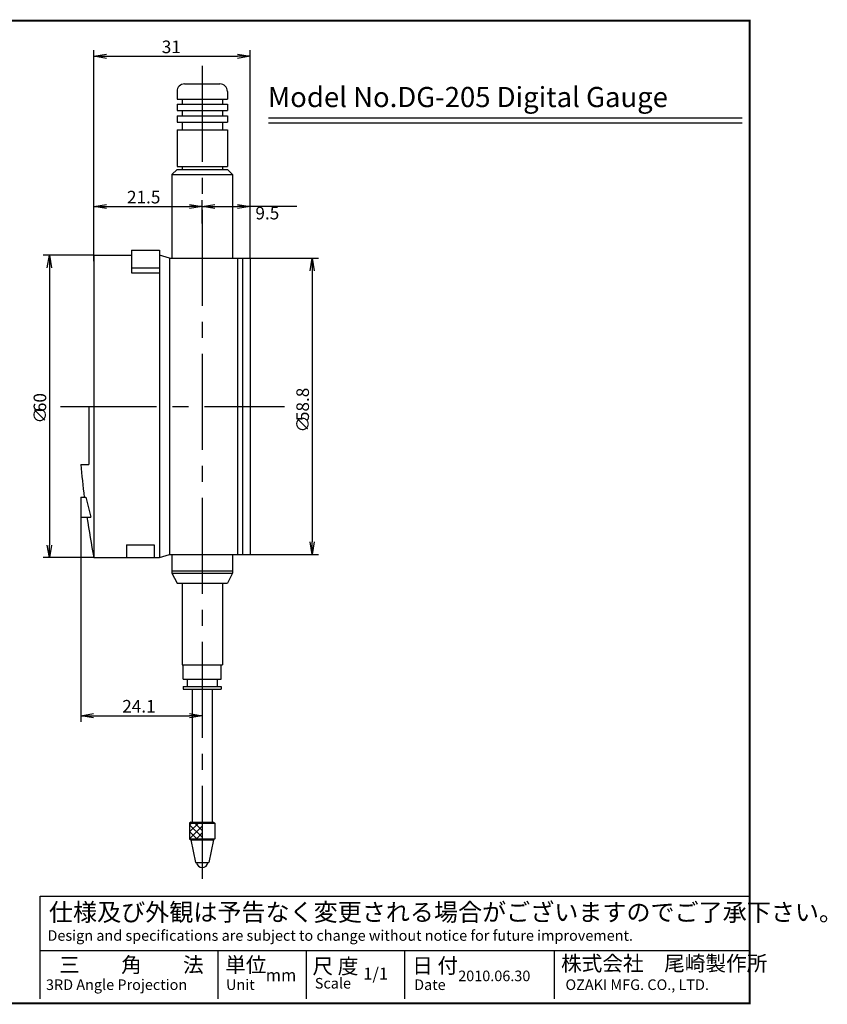
# Model space of a CAD drawing. Extents: x -66 to 205, y 164 to 359.
# Drawn here: x 45 to 205, y 164 to 359 of the extents above; entities that cross this region are included whole.
import ezdxf

# ---------------------------------------------------------------- set-up
doc = ezdxf.new("R2010")
doc.units = 0
doc.linetypes.add('CENTER2', pattern=[28.575, 19.05, -3.175, 3.175, -3.175])
doc.layers.get('0').update_dxf_attribs({"linetype": 'CONTINUOUS'})
doc.layers.get('DEFPOINTS').update_dxf_attribs({"linetype": 'CONTINUOUS'})
for name, color, linetype in [('C', 7, 'CONTINUOUS'), ('中心線', 4, 'CENTER2'), ('外形線', 7, 'CONTINUOUS'), ('寸法線', 2, 'CONTINUOUS'), ('文字', 6, 'CONTINUOUS')]:
    doc.layers.add(name, color=color, linetype=linetype)
doc.styles.add('STYLE3', font='romans.shx', dxfattribs={"bigfont": 'bigfont.shx'})
doc.dimstyles.get("Standard").update_dxf_attribs({"dimtxt": 2.5, "dimasz": 2.5, "dimexe": 1.25, "dimexo": 0.625, "dimtad": 1, "dimcen": 2.5, "dimazin": 3, "dimtfac": 1, "dimtmove": 0, "dimatfit": 3})

# ---------------------------------------------------------------- blocks, each defined once
blk = doc.blocks.new('_OPEN')
at = {"color": 0, "linetype": 'BYBLOCK'}
for p, q in [((-1, 0.167), (0, 0)), ((0, 0), (-1, -0.167)), ((0, 0), (-1, 0))]:
    blk.add_line(p, q, dxfattribs=at)
blk = doc.blocks.new('*U45')
at = {"layer": '外形線', "color": 6, "style": 'STYLE3'}
for s, p in [('58.8', (101.97, 279.81)), ('∅', (101.97, 277.55))]:
    blk.add_text(s, height=2.5, rotation=90, dxfattribs=at).set_placement(p)
blk = doc.blocks.new('*D8')
at = {"layer": 'DEFPOINTS', "color": 0}
for p in [(90.28, 312.12), (90.28, 253.32), (102.59, 253.32)]:
    blk.add_point(p, dxfattribs=at)
at = {"layer": '外形線', "color": 2}
for p, q in [((90.28, 312.12), (103.84, 312.12)), ((102.59, 309.62), (102.59, 255.82)), ((90.28, 253.32), (103.84, 253.32))]:
    blk.add_line(p, q, dxfattribs=at)
at = {"layer": '外形線', "color": 2, "xscale": 2.5, "yscale": 2.5, "zscale": 2.5}
for p, rotation in [((102.59, 312.12), 90), ((102.59, 253.32), 270)]:
    blk.add_blockref('_OPEN', p, dxfattribs=dict(at, rotation=rotation))
at = {"layer": '寸法線'}
blk.add_blockref('*U45', (0, 0), dxfattribs=at)
blk = doc.blocks.new('*U46')
at = {"layer": '外形線', "color": 6, "style": 'STYLE3'}
for s, p in [('60', (49.83, 281.59)), ('∅', (49.83, 279.33))]:
    blk.add_text(s, height=2.5, rotation=90, dxfattribs=at).set_placement(p)
blk = doc.blocks.new('*D9')
at = {"layer": 'DEFPOINTS', "color": 0}
for p in [(59.28, 312.72), (50.46, 252.72), (59.28, 252.72)]:
    blk.add_point(p, dxfattribs=at)
at = {"layer": '外形線', "color": 2}
for p, q in [((59.28, 312.72), (49.21, 312.72)), ((50.46, 310.22), (50.46, 255.22)), ((59.28, 252.72), (49.21, 252.72))]:
    blk.add_line(p, q, dxfattribs=at)
at = {"layer": '外形線', "color": 2, "xscale": 2.5, "yscale": 2.5, "zscale": 2.5}
for p, rotation in [((50.46, 312.72), 90), ((50.46, 252.72), 270)]:
    blk.add_blockref('_OPEN', p, dxfattribs=dict(at, rotation=rotation))
at = {"layer": '寸法線'}
blk.add_blockref('*U46', (0, 0), dxfattribs=at)
blk = doc.blocks.new('*U47')
at = {"layer": '外形線', "color": 6, "style": 'STYLE3'}
blk.add_text('24.1', height=2.5, dxfattribs=at).set_placement((64.92, 221.97))
blk = doc.blocks.new('*D10')
at = {"layer": 'DEFPOINTS', "color": 0}
for p in [(56.68, 260.72), (80.78, 221.73), (80.78, 221.35)]:
    blk.add_point(p, dxfattribs=at)
at = {"layer": '外形線', "color": 2}
for p, q in [((56.68, 260.72), (56.68, 220.1)), ((59.18, 221.35), (78.28, 221.35)), ((80.78, 221.73), (80.78, 220.1))]:
    blk.add_line(p, q, dxfattribs=at)
at = {"layer": '外形線', "color": 2, "xscale": 2.5, "yscale": 2.5, "zscale": 2.5, "rotation": 180}
blk.add_blockref('_OPEN', (56.68, 221.35), dxfattribs=at)
at = {"layer": '外形線', "color": 2, "xscale": 2.5, "yscale": 2.5, "zscale": 2.5}
blk.add_blockref('_OPEN', (80.78, 221.35), dxfattribs=at)
at = {"layer": '寸法線'}
blk.add_blockref('*U47', (0, 0), dxfattribs=at)
blk = doc.blocks.new('*U30')
at = {"layer": '外形線', "color": 6, "style": 'STYLE3'}
blk.add_text('31', height=2.5, dxfattribs=at).set_placement((72.76, 352.83))
blk = doc.blocks.new('*U48')
at = {"layer": '外形線', "color": 6, "style": 'STYLE3'}
blk.add_text('21.5', height=2.5, dxfattribs=at).set_placement((65.86, 323.01))
blk = doc.blocks.new('*D11')
at = {"layer": 'DEFPOINTS', "color": 0}
for p in [(80.78, 322.39), (80.78, 319.01), (59.28, 311.53)]:
    blk.add_point(p, dxfattribs=at)
at = {"layer": '外形線', "color": 2}
for p, q in [((59.28, 311.53), (59.28, 323.64)), ((80.78, 319.01), (80.78, 323.64)), ((61.78, 322.39), (78.28, 322.39))]:
    blk.add_line(p, q, dxfattribs=at)
at = {"layer": '外形線', "color": 2, "xscale": 2.5, "yscale": 2.5, "zscale": 2.5, "rotation": 180}
blk.add_blockref('_OPEN', (59.28, 322.39), dxfattribs=at)
at = {"layer": '外形線', "color": 2, "xscale": 2.5, "yscale": 2.5, "zscale": 2.5}
blk.add_blockref('_OPEN', (80.78, 322.39), dxfattribs=at)
at = {"layer": '寸法線'}
blk.add_blockref('*U48', (0, 0), dxfattribs=at)
blk = doc.blocks.new('*D12')
at = {"layer": 'DEFPOINTS', "color": 0}
for p in [(90.28, 322.39), (80.78, 319.01), (90.28, 318.65)]:
    blk.add_point(p, dxfattribs=at)
at = {"layer": '外形線', "color": 2}
for p, q in [((90.28, 318.65), (90.28, 323.64)), ((83.28, 322.39), (87.78, 322.39)), ((99.58, 322.39), (90.28, 322.39))]:
    blk.add_line(p, q, dxfattribs=at)
at = {"layer": '外形線', "color": 2, "xscale": 2.5, "yscale": 2.5, "zscale": 2.5, "rotation": 180}
blk.add_blockref('_OPEN', (80.78, 322.39), dxfattribs=at)
at = {"layer": '外形線', "color": 2, "xscale": 2.5, "yscale": 2.5, "zscale": 2.5}
blk.add_blockref('_OPEN', (90.28, 322.39), dxfattribs=at)
at = {"layer": '外形線', "color": 6, "style": 'STYLE3'}
blk.add_text('9.5', height=2.5, dxfattribs=at).set_placement((91.34, 319.84))

msp = doc.modelspace()

# ---------------------------------------------------------------- linework, layer by layer
at = {"layer": 'C', "const_width": 0.4}
msp.add_lwpolyline([(-65.601, 359.272), (189.399, 359.272), (189.399, 164.272), (-65.601, 164.272), (-65.601, 359.272)], dxfattribs=at)
at = {"layer": 'DEFPOINTS', "color": 0, "linetype": 'BYBLOCK'}
for p in [(75.781, 329.725), (74.781, 251.725), (80.781, 191.225)]:
    msp.add_point(p, dxfattribs=at)
at = {"layer": '中心線'}
for p, q in [((80.781, 350.299), (80.781, 188.997)), ((52.633, 282.725), (97.102, 282.725))]:
    msp.add_line(p, q, dxfattribs=at)
at = {"layer": '外形線', "color": 2}
for p, q in [((59.281, 312.725), (59.281, 353.452)), ((61.781, 352.202), (87.781, 352.202)), ((90.281, 312.125), (90.281, 353.452))]:
    msp.add_line(p, q, dxfattribs=at)
at = {"layer": '外形線'}
for p, q in [((77.281, 346.725), (84.281, 346.725)), ((75.781, 345.225), (75.781, 343.725)), ((85.781, 345.225), (85.781, 343.725)), ((75.781, 343.725), (85.781, 343.725)), ((75.781, 342.725), (85.781, 342.725)), ((75.781, 342.725), (75.781, 341.425)), ((76.781, 343.725), (76.781, 342.725)), ((84.781, 343.725), (84.781, 342.725)), ((85.781, 342.725), (85.781, 341.425)), ((75.781, 341.425), (85.781, 341.425)), ((75.781, 340.425), (85.781, 340.425)), ((75.781, 340.425), (75.781, 339.125)), ((76.781, 341.425), (76.781, 340.425)), ((84.781, 341.425), (84.781, 340.425)), ((85.781, 340.425), (85.781, 339.125)), ((93.928, 340.009), (187.928, 340.009)), ((75.781, 339.125), (85.781, 339.125)), ((76.781, 339.125), (76.781, 337.625)), ((84.781, 339.125), (84.781, 337.625)), ((93.928, 339.009), (187.928, 339.009)), ((75.781, 337.625), (75.781, 330.325)), ((75.781, 337.625), (85.781, 337.625)), ((85.781, 337.625), (85.781, 330.325)), ((75.781, 330.325), (85.781, 330.325)), ((76.781, 330.325), (76.781, 329.725)), ((84.781, 330.325), (84.781, 329.725)), ((74.781, 328.725), (75.781, 329.725)), ((74.781, 328.725), (74.781, 312.125)), ((74.781, 328.725), (86.781, 328.725)), ((75.781, 329.725), (85.781, 329.725)), ((85.781, 329.725), (86.781, 328.725)), ((86.781, 328.725), (86.781, 312.125)), ((59.281, 312.725), (59.281, 252.725)), ((59.281, 312.725), (66.781, 312.725)), ((66.781, 313.725), (66.781, 309.225)), ((66.781, 313.725), (72.281, 313.725)), ((72.281, 313.725), (72.281, 309.225)), ((74.281, 312.125), (72.281, 312.725)), ((74.281, 312.125), (90.281, 312.125)), ((74.281, 312.125), (74.281, 253.325)), ((87.781, 312.125), (87.781, 253.325)), ((88.781, 312.125), (88.781, 253.325)), ((90.281, 312.125), (90.281, 253.325)), ((66.781, 310.225), (72.281, 310.225)), ((66.781, 309.225), (72.281, 309.225)), ((72.281, 309.225), (72.281, 252.725)), ((58.281, 282.725), (58.281, 271.225)), ((58.281, 282.725), (59.281, 282.725)), ((56.681, 271.225), (58.281, 271.225)), ((56.683, 264.725), (57.683, 264.725)), ((56.683, 264.725), (56.683, 260.725)), ((57.683, 264.725), (58.683, 260.725)), ((56.683, 260.725), (58.683, 260.725)), ((65.781, 255.225), (65.781, 252.725)), ((65.781, 255.225), (71.281, 255.225)), ((71.281, 255.225), (71.281, 252.725)), ((59.281, 252.725), (72.281, 252.725)), ((72.281, 252.725), (74.281, 253.325)), ((74.281, 253.325), (90.281, 253.325)), ((74.781, 253.331), (74.781, 249.625)), ((86.781, 253.331), (86.781, 249.625)), ((74.781, 250.125), (86.781, 250.125)), ((74.781, 249.625), (86.781, 249.625)), ((74.781, 249.625), (75.781, 247.625)), ((86.781, 249.625), (85.781, 247.625)), ((75.781, 247.625), (85.781, 247.625)), ((76.781, 247.625), (76.781, 231.425)), ((84.781, 247.625), (84.781, 231.425)), ((76.781, 231.425), (84.781, 231.425)), ((77.031, 228.625), (77.031, 231.425)), ((84.531, 228.625), (84.531, 231.425)), ((77.031, 228.625), (84.531, 228.625)), ((77.781, 228.625), (77.781, 227.125)), ((83.781, 228.625), (83.781, 227.125)), ((77.031, 227.125), (84.531, 227.125)), ((77.031, 227.125), (77.031, 226.625)), ((84.531, 227.125), (84.531, 226.625)), ((77.031, 226.625), (84.531, 226.625)), ((77.031, 226.625), (84.531, 226.625)), ((78.781, 226.625), (78.781, 200.225)), ((82.781, 226.625), (82.781, 200.225)), ((78.531, 200.225), (78.281, 200.025)), ((78.281, 200.025), (78.281, 196.925)), ((78.281, 200.025), (83.281, 200.025)), ((78.531, 200.225), (83.031, 200.225)), ((83.031, 200.225), (83.281, 200.025)), ((83.281, 200.025), (83.281, 196.925)), ((78.281, 196.925), (83.281, 196.925)), ((78.281, 196.925), (78.531, 196.725)), ((78.531, 196.725), (79.481, 192.225)), ((78.531, 196.725), (83.031, 196.725)), ((83.031, 196.725), (82.081, 192.225)), ((83.281, 196.925), (83.031, 196.725)), ((79.481, 192.225), (82.081, 192.225)), ((48.618, 185.56), (189.41, 185.56)), ((48.618, 165.165), (48.618, 185.56)), ((48.618, 174.779), (189.41, 174.779)), ((83.889, 174.779), (83.889, 165.165)), ((101.379, 174.779), (101.379, 165.165)), ((120.909, 174.779), (120.909, 165.165)), ((150.641, 174.779), (150.641, 165.165))]:
    msp.add_line(p, q, dxfattribs=at)
for centre, radius, start, end in [((77.281, 345.225), 1.5, 90, 180), ((84.281, 345.225), 1.5, 0, 90), ((237.898, 287.235), 181.921, 185.04913, 187.10798), ((237.898, 287.235), 181.921, 188.3794, 190.93543), ((80.781, 192.375), 1.15, 187.49472, 352.50528)]:
    msp.add_arc(centre, radius, start, end, dxfattribs=at)
at = {"layer": '寸法線'}
for p, q in [((78.281, 198.27), (80.035, 200.025)), ((78.281, 199.617), (78.688, 200.025)), ((80.781, 197.213), (78.281, 199.713)), ((78.282, 196.925), (80.781, 199.423)), ((80.781, 198.56), (79.316, 200.025)), ((80.781, 199.907), (80.663, 200.025)), ((79.722, 196.925), (78.281, 198.366)), ((79.629, 196.925), (80.781, 198.076)), ((78.375, 196.925), (78.281, 197.019))]:
    msp.add_line(p, q, dxfattribs=at)

# ---------------------------------------------------------------- block references
at = {"layer": '外形線', "color": 2, "xscale": 2.5, "yscale": 2.5, "zscale": 2.5, "rotation": 180}
msp.add_blockref('_OPEN', (59.281, 352.202), dxfattribs=at)
at = {"layer": '外形線', "color": 2, "xscale": 2.5, "yscale": 2.5, "zscale": 2.5}
msp.add_blockref('_OPEN', (90.281, 352.202), dxfattribs=at)
at = {"layer": '寸法線'}
msp.add_blockref('*U30', (0, 0), dxfattribs=at)

# ---------------------------------------------------------------- texts
at = {"linetype": 'CONTINUOUS', "style": 'STYLE3'}
for s, height, p in [('仕様及び外観は予告なく変更される場合がございますのでご了承下さい。', 3.5, (50.367, 180.607)), ('Design and specifications are subject to change without notice for future improvement.', 2.1, (50.076, 176.677)), ('株式会社\u3000尾崎製作所', 3, (151.99, 170.7)), ('三\u3000\u3000角\u3000\u3000法', 3, (52.408, 170.409)), ('単位', 3, (85.347, 170.415)), ('尺 度', 3, (102.665, 170.124)), ('日 付', 3, (122.457, 170.246)), ('mm', 2.4, (93.389, 168.661)), ('1/1', 2.4, (112.747, 168.952)), ('2010.06.30', 2.1, (131.586, 168.661)), ('3RD Angle Projection', 2.1, (49.784, 166.913)), ('Unit', 2.1, (85.518, 166.913)), ('Scale', 2.1, (103.128, 167.204)), ('Date', 2.1, (122.841, 166.913)), ('OZAKI MFG. CO., LTD.', 2.1, (152.865, 166.913))]:
    msp.add_text(s, height=height, dxfattribs=at).set_placement(p)
at = {"layer": '文字', "style": 'STYLE3'}
msp.add_text('Model No.DG-205 Digital Gauge', height=4, dxfattribs=at).set_placement((93.811, 342.121))

# ---------------------------------------------------------------- dimensions: what is measured, and where the dimension line sits
at = {"layer": '外形線'}
for base, p1, p2, picture, middle in [((80.781, 322.387), (59.281, 311.526), (80.781, 319.01), '*D11', (70.031, 324.262)), ((80.781, 221.348), (56.683, 260.725), (80.781, 221.734), '*D10', (68.732, 223.223))]:
    dim = msp.add_linear_dim(base=base, p1=p1, p2=p2, dimstyle='Standard', override={"dimdec": 2}, dxfattribs=at)
    dim.commit()
    dim.dimension.update_dxf_attribs({"geometry": picture, "text_midpoint": middle})
dim = msp.add_linear_dim(base=(90.281, 322.387), p1=(80.781, 319.01), p2=(90.281, 318.646), dimstyle='Standard', override={"dimdec": 2, "dimse1": 1, "dimtmove": 1}, dxfattribs=at)
dim.commit()
dim.dimension.update_dxf_attribs({"geometry": '*D12', "text_midpoint": (96.338, 322.466), "dimtype": 128})
for base, p1, p2, picture, middle in [((50.456, 252.725), (59.281, 312.725), (59.281, 252.725), '*D9', (48.581, 282.725)), ((102.59, 253.325), (90.281, 312.125), (90.281, 253.325), '*D8', (100.715, 282.725))]:
    dim = msp.add_linear_dim(base=base, p1=p1, p2=p2, angle=90, text='%%c<>', dimstyle='Standard', override={"dimdec": 2}, dxfattribs=at)
    dim.commit()
    dim.dimension.update_dxf_attribs({"geometry": picture, "text_midpoint": middle})

doc.saveas('drawing.dxf')
